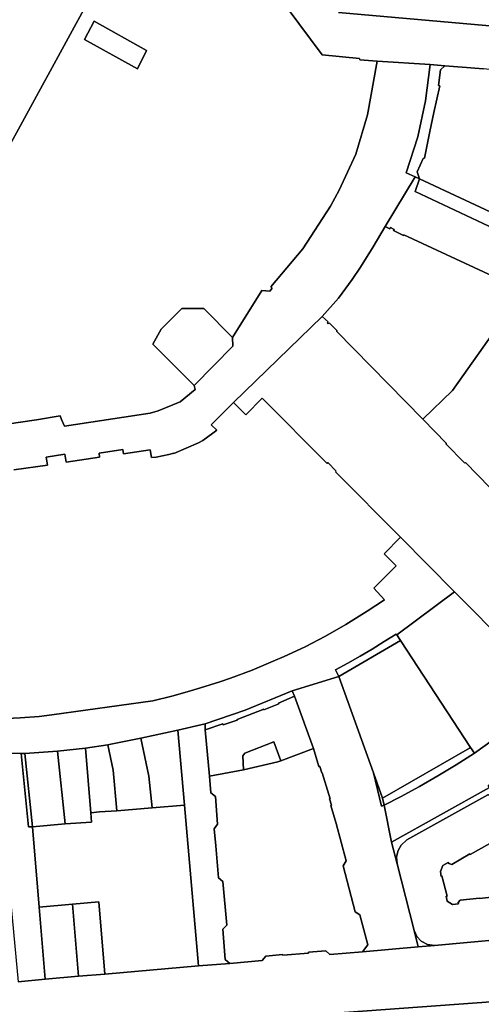
# Model space of a CAD drawing. Units: inches. Extents: x 7495621 to 7500480, y 5784346 to 5788265.
# Drawn here: x 7498900 to 7499061, y 5786958 to 5787301 of the extents above; entities that cross this region are included whole.
import ezdxf

# ---------------------------------------------------------------- set-up
doc = ezdxf.new("R2010")
doc.units = ezdxf.units.IN
doc.header["$MEASUREMENT"] = 0

msp = doc.modelspace()

# ---------------------------------------------------------------- linework, layer by layer
for points in [[(7498926.24, 5787311), (7498837.96, 5787149.4)], [(7498837.96, 5787149.4), (7498926.24, 5787311)], [(7498870.46, 5787156.47), (7498906.3, 5787161.79), (7498914.54, 5787163.1), (7498914.93, 5787161.86), (7498916.05, 5787159.5), (7498945.83, 5787164.08), (7498948.62, 5787164.86), (7498956.2, 5787168.02), (7498961.42, 5787172.32), (7498961.11, 5787173.64), (7498946.78, 5787188.05), (7498949.58, 5787193.28), (7498956.83, 5787200.46), (7498964.48, 5787200.52), (7498974.41, 5787190.34), (7498984.69, 5787206.69), (7498987.42, 5787206.5), (7498988.26, 5787207.53), (7498987.8, 5787207.95), (7498998.97, 5787221.24), (7499008.51, 5787236.11), (7499011.52, 5787241.61), (7499017.32, 5787254.16), (7499021.46, 5787267.84), (7499024.79, 5787286.49), (7499018.73, 5787286.96), (7499018.58, 5787287.43), (7499005.62, 5787288.68), (7498993.49, 5787305.04)], [(7498993.49, 5787305.04), (7499005.62, 5787288.68), (7499018.58, 5787287.43), (7499018.73, 5787286.96), (7499024.79, 5787286.49), (7499043.17, 5787285.38), (7499048.37, 5787284.92), (7499054.34, 5787284.4), (7499061.8, 5787283.81)], [(7499011.34, 5787303.46), (7499141.44, 5787291.95), (7499201.62, 5787285.1), (7499241.44, 5787281.54), (7499270.37, 5787280.61), (7499262.87, 5787302.31)], [(7499141.44, 5787291.95), (7499011.34, 5787303.46)], [(7498898.42, 5787144.29), (7498910.03, 5787146), (7498909.61, 5787148.76), (7498916.15, 5787149.76), (7498916.58, 5787147), (7498928.17, 5787148.75), (7498928.02, 5787150.13), (7498936.32, 5787151.41), (7498936.49, 5787149.93), (7498945.78, 5787151.34), (7498946.22, 5787148.64), (7498947.91, 5787148.8), (7498952.33, 5787149.64), (7498954.04, 5787150.11), (7498954.08, 5787150.02), (7498962.56, 5787153.7), (7498964.13, 5787154.56), (7498967.62, 5787157.06), (7498968.94, 5787158.15), (7498967.06, 5787160.03), (7498974.8, 5787167.77), (7499005.64, 5787197.72), (7499011.31, 5787204.02), (7499016.04, 5787210.57), (7499019.02, 5787214.8), (7499023.41, 5787221.95), (7499027.54, 5787228.96), (7499037.98, 5787246.25), (7499034.91, 5787247.68), (7499038.98, 5787260.18), (7499041.56, 5787272.68), (7499043.17, 5787285.38), (7499024.79, 5787286.49), (7499024.79, 5787286.49), (7499021.46, 5787267.84), (7499017.32, 5787254.16), (7499011.52, 5787241.61), (7499008.51, 5787236.11), (7498998.97, 5787221.24), (7498987.8, 5787207.95), (7498988.26, 5787207.53), (7498987.42, 5787206.5), (7498984.69, 5787206.69), (7498974.41, 5787190.34), (7498974.52, 5787187.33), (7498961.11, 5787173.64), (7498961.42, 5787172.32), (7498956.2, 5787168.02), (7498948.62, 5787164.86), (7498945.83, 5787164.08), (7498916.05, 5787159.5), (7498914.93, 5787161.86), (7498914.54, 5787163.1), (7498906.3, 5787161.79), (7498870.46, 5787156.47)], [(7499063.94, 5787138.24), (7499055.47, 5787146.86), (7499055.25, 5787146.65), (7499048.69, 5787153.34), (7499048.9, 5787153.55), (7499040.69, 5787161.95), (7499010.68, 5787192.54), (7499010.83, 5787192.69), (7499008.02, 5787195.5), (7499007.69, 5787195.17), (7499007.43, 5787195.51), (7499007.77, 5787195.85), (7499005.64, 5787197.72), (7499005.64, 5787197.72), (7498974.8, 5787167.77), (7498979.05, 5787163.53), (7498984.76, 5787169.24), (7499007.34, 5787146.58), (7499007.62, 5787146.86), (7499010.56, 5787143.92), (7499010.27, 5787143.64), (7499032.88, 5787120.88), (7499051.69, 5787101.92), (7499053.32, 5787100.28), (7499085.15, 5787068.2)], [(7499067.04, 5787194.56), (7499051.02, 5787171.99), (7499040.69, 5787161.95), (7499040.69, 5787161.95), (7499048.9, 5787153.55), (7499048.69, 5787153.34), (7499055.25, 5787146.65), (7499055.47, 5787146.86), (7499063.94, 5787138.24)], [(7498893.63, 5787057.76), (7498900.56, 5787058.08), (7498907.22, 5787058.56), (7498911.64, 5787059.07), (7498946.75, 5787063.96), (7498953.33, 5787065.57), (7498958.65, 5787067.07), (7498963.32, 5787068.47), (7498970.08, 5787070.58), (7498973.8, 5787071.86), (7498981.31, 5787074.67), (7498988.65, 5787077.74), (7498992.43, 5787079.4), (7498999.73, 5787082.78), (7499006.84, 5787086.54), (7499013.82, 5787090.55), (7499021.32, 5787095.15), (7499027.37, 5787099.18), (7499023.58, 5787103.14), (7499031.38, 5787110.94), (7499027.23, 5787115.13), (7499032.88, 5787120.88), (7499010.27, 5787143.64), (7499010.56, 5787143.92), (7499007.62, 5787146.86), (7499007.34, 5787146.58), (7498984.76, 5787169.24), (7498979.05, 5787163.53), (7498974.8, 5787167.77), (7498967.06, 5787160.03), (7498968.94, 5787158.15), (7498967.62, 5787157.06), (7498964.13, 5787154.56), (7498962.56, 5787153.7), (7498954.08, 5787150.02), (7498954.04, 5787150.11), (7498952.33, 5787149.64), (7498947.91, 5787148.8), (7498946.22, 5787148.64), (7498945.78, 5787151.34), (7498936.49, 5787149.93), (7498936.32, 5787151.41), (7498928.02, 5787150.13), (7498928.17, 5787148.75), (7498916.58, 5787147), (7498916.15, 5787149.76), (7498909.61, 5787148.76), (7498910.03, 5787146), (7498898.42, 5787144.29)], [(7498892.89, 5787045.83), (7498900.91, 5787045.72), (7498902.23, 5787045.7), (7498913.57, 5787046.54), (7498923.26, 5787047.51), (7498931.03, 5787048.72), (7498932.17, 5787048.9), (7498942.54, 5787050.97), (7498955.44, 5787053.81), (7498964.98, 5787055.98), (7498978.8, 5787060.79), (7498995.22, 5787067.49), (7499011.4, 5787072.45), (7499010.25, 5787074.8), (7499014.57, 5787077.12), (7499018.84, 5787079.52), (7499023.07, 5787082.01), (7499027.25, 5787084.58), (7499031.37, 5787087.24), (7499031.62, 5787086.96), (7499051.69, 5787101.92), (7499032.88, 5787120.88), (7499027.23, 5787115.13), (7499031.38, 5787110.94), (7499023.58, 5787103.14), (7499027.37, 5787099.18), (7499021.32, 5787095.15), (7499013.82, 5787090.55), (7499006.84, 5787086.54), (7498999.73, 5787082.78), (7498992.43, 5787079.4), (7498988.65, 5787077.74), (7498981.31, 5787074.67), (7498973.8, 5787071.86), (7498970.08, 5787070.58), (7498963.32, 5787068.47), (7498958.65, 5787067.07), (7498953.33, 5787065.57), (7498946.75, 5787063.96), (7498911.64, 5787059.07), (7498907.22, 5787058.56), (7498900.56, 5787058.08), (7498893.63, 5787057.76)], [(7499063.3, 5787031.35), (7499035.06, 5787015.61), (7499033.08, 5787013.78), (7499032.06, 5787011.97), (7499031.54, 5787009.7), (7499031.74, 5787007.25), (7499037.62, 5786984.16), (7499038.63, 5786982), (7499040.13, 5786980.36), (7499042.28, 5786979.2), (7499044.71, 5786978.94), (7499080.05, 5786982.17)], [(7499067.58, 5786996.1), (7499060.43, 5786995.2), (7499060.38, 5786995.4), (7499053.63, 5786994.7), (7499052.98, 5786993.8), (7499053.08, 5786993.4), (7499051.03, 5786993.15), (7499049.13, 5786994.35), (7499048.83, 5786996), (7499049.18, 5786996.1), (7499047.33, 5787003.1), (7499047.03, 5787002.9), (7499046.76, 5787004.64), (7499047.62, 5787006.69), (7499049.47, 5787007.79), (7499049.69, 5787007.37), (7499050.71, 5787007.03), (7499057.03, 5787010.75), (7499057.18, 5787010.5), (7499063.98, 5787014.4)], [(7499063.98, 5787014.4), (7499057.18, 5787010.5), (7499057.03, 5787010.75), (7499050.71, 5787007.03), (7499049.69, 5787007.37), (7499049.47, 5787007.79), (7499047.62, 5787006.69), (7499046.76, 5787004.64), (7499047.03, 5787002.9), (7499047.33, 5787003.1), (7499049.18, 5786996.1), (7499048.83, 5786996), (7499049.13, 5786994.35), (7499051.03, 5786993.15), (7499053.08, 5786993.4), (7499052.98, 5786993.8), (7499053.63, 5786994.7), (7499060.38, 5786995.4), (7499060.43, 5786995.2), (7499067.58, 5786996.1)], [(7499080.05, 5786982.17), (7499044.71, 5786978.94), (7499039.08, 5786978.44), (7499019.7, 5786976.7), (7499008.3, 5786975.77), (7499006.93, 5786976.99), (7499000.88, 5786976.55), (7499000.9, 5786976.27), (7498991.9, 5786975.47), (7498991.87, 5786975.75), (7498985.99, 5786975.23), (7498984.8, 5786973.66), (7498973.53, 5786972.66), (7498962.56, 5786971.76), (7498930.02, 5786968.97), (7498920.86, 5786968.19), (7498909.3, 5786967.2), (7498899.9, 5786966.25)], [(7499201.81, 5786954.28), (7499201.16, 5786962.58), (7499200.66, 5786969.36), (7499188.71, 5786968.29), (7498909.6, 5786948.04)], [(7498909.6, 5786948.04), (7499188.71, 5786968.29)]]:
    msp.add_lwpolyline(points)
for points in [[(7498926.37, 5787300.42), (7498944.58, 5787290.17), (7498941.42, 5787283.89), (7498922.91, 5787294.08), (7498926.37, 5787300.42)], [(7498926.37, 5787300.42), (7498922.91, 5787294.08), (7498941.42, 5787283.89), (7498944.58, 5787290.17), (7498926.37, 5787300.42)], [(7499043.17, 5787285.38), (7499041.56, 5787272.68), (7499038.98, 5787260.18), (7499034.91, 5787247.68), (7499037.98, 5787246.25), (7499039.56, 5787245.52), (7499038.74, 5787248.05), (7499040.82, 5787252.7), (7499041.2, 5787252.71), (7499043.05, 5787261.98), (7499044.47, 5787268.69), (7499046.57, 5787277.98), (7499046.13, 5787278.06), (7499046.8, 5787283.51), (7499048.37, 5787284.92), (7499043.17, 5787285.38)], [(7499048.37, 5787284.92), (7499046.8, 5787283.51), (7499046.13, 5787278.06), (7499046.57, 5787277.98), (7499044.47, 5787268.69), (7499043.05, 5787261.98), (7499041.2, 5787252.71), (7499040.82, 5787252.7), (7499038.74, 5787248.05), (7499039.56, 5787245.52), (7499085.46, 5787224.16), (7499092, 5787237.66), (7499098.6, 5787265.43), (7499099.54, 5787280.43), (7499091.92, 5787281.11), (7499084.51, 5787281.78), (7499076.86, 5787282.42), (7499069.43, 5787283.08), (7499061.8, 5787283.81), (7499054.34, 5787284.4), (7499048.37, 5787284.92)], [(7499037.98, 5787246.25), (7499027.54, 5787228.96), (7499029.2, 5787228.15), (7499029.42, 5787228.67), (7499030.73, 5787227.97), (7499030.46, 5787227.61), (7499033.95, 5787225.83), (7499034.11, 5787226.1), (7499073.2, 5787207.87), (7499084.05, 5787202.86), (7499084.13, 5787203.14), (7499092.15, 5787199.4), (7499091.99, 5787199.16), (7499102.83, 5787193.89), (7499108.1, 5787191.2), (7499115.36, 5787205.84), (7499083.36, 5787219.88), (7499038, 5787241.11), (7499039.56, 5787245.52), (7499037.98, 5787246.25)], [(7499039.56, 5787245.52), (7499038, 5787241.11), (7499083.36, 5787219.88), (7499085.46, 5787224.16), (7499039.56, 5787245.52)], [(7499005.64, 5787197.72), (7499007.77, 5787195.85), (7499007.43, 5787195.51), (7499007.69, 5787195.17), (7499008.02, 5787195.5), (7499010.83, 5787192.69), (7499010.68, 5787192.54), (7499040.69, 5787161.95), (7499051.02, 5787171.99), (7499067.04, 5787194.56), (7499073.2, 5787207.87), (7499034.11, 5787226.1), (7499033.95, 5787225.83), (7499030.46, 5787227.61), (7499030.73, 5787227.97), (7499029.42, 5787228.67), (7499029.2, 5787228.15), (7499027.54, 5787228.96), (7499023.41, 5787221.95), (7499019.02, 5787214.8), (7499016.04, 5787210.57), (7499011.31, 5787204.02), (7499005.64, 5787197.72)], [(7498946.78, 5787188.05), (7498961.11, 5787173.64), (7498974.52, 5787187.33), (7498974.41, 5787190.34), (7498964.48, 5787200.52), (7498956.83, 5787200.46), (7498949.58, 5787193.28), (7498946.78, 5787188.05)], [(7499032.88, 5787085.03), (7499057.25, 5787047.74), (7499058.65, 5787045.84), (7499085.87, 5787065.4), (7499084.39, 5787067.53), (7499085.15, 5787068.2), (7499053.32, 5787100.28), (7499051.69, 5787101.92), (7499031.62, 5787086.96), (7499032.88, 5787085.03)], [(7499032.88, 5787085.03), (7499031.62, 5787086.96), (7499031.37, 5787087.24), (7499027.25, 5787084.58), (7499023.07, 5787082.01), (7499018.84, 5787079.52), (7499014.57, 5787077.12), (7499010.25, 5787074.8), (7499011.4, 5787072.45), (7499032.88, 5787085.03)], [(7499011.4, 5787072.45), (7499023.52, 5787038.9), (7499026.68, 5787030.15), (7499056.91, 5787047.57), (7499057.25, 5787047.74), (7499032.88, 5787085.03), (7499011.4, 5787072.45)], [(7498995.22, 5787067.49), (7498996.01, 5787065.62), (7499002.64, 5787047.38), (7499004.53, 5787041.1), (7499004.8, 5787041.18), (7499005.49, 5787038.9), (7499005.64, 5787038.94), (7499008.38, 5787029.92), (7499008.22, 5787029.88), (7499008.89, 5787027.65), (7499008.62, 5787027.57), (7499010.57, 5787021.27), (7499014, 5787008.3), (7499012.99, 5787006.63), (7499017.18, 5786990.56), (7499018.78, 5786989.57), (7499021.49, 5786979.12), (7499019.7, 5786976.7), (7499039.08, 5786978.44), (7499037.62, 5786984.16), (7499031.74, 5787007.25), (7499029.81, 5787014.86), (7499027.17, 5787027.75), (7499026.33, 5787027.32), (7499023.52, 5787038.9), (7499011.4, 5787072.45), (7498995.22, 5787067.49)], [(7498964.98, 5787055.98), (7498964.89, 5787053.94), (7498971.04, 5787055.95), (7498971.14, 5787055.7), (7498976.12, 5787057.28), (7498976.02, 5787057.53), (7498985.33, 5787061.1), (7498985.4, 5787060.82), (7498990.54, 5787063), (7498990.46, 5787063.21), (7498996.01, 5787065.62), (7498995.22, 5787067.49), (7498978.8, 5787060.79), (7498964.98, 5787055.98)], [(7498964.89, 5787053.94), (7498966.4, 5787037.82), (7498978.3, 5787039.94), (7498977.99, 5787044.83), (7498978.71, 5787045.8), (7498988.8, 5787049.72), (7498991.21, 5787043.16), (7499002.64, 5787047.38), (7498996.01, 5787065.62), (7498990.46, 5787063.21), (7498990.54, 5787063), (7498985.4, 5787060.82), (7498985.33, 5787061.1), (7498976.02, 5787057.53), (7498976.12, 5787057.28), (7498971.14, 5787055.7), (7498971.04, 5787055.95), (7498964.89, 5787053.94)], [(7499029.81, 5787014.86), (7499063.88, 5787033.85), (7499063.37, 5787034.56), (7499068.87, 5787038.2), (7499074.29, 5787041.95), (7499079.63, 5787045.82), (7499084.89, 5787049.8), (7499090.06, 5787053.9), (7499095.14, 5787058.08), (7499085.15, 5787068.2), (7499084.39, 5787067.53), (7499085.87, 5787065.4), (7499058.65, 5787045.84), (7499058.6, 5787045.78), (7499052.31, 5787041.76), (7499045.93, 5787037.9), (7499039.46, 5787034.19), (7499032.89, 5787030.65), (7499027.17, 5787027.75), (7499029.81, 5787014.86)], [(7498955.44, 5787053.81), (7498957.76, 5787027.65), (7498962.56, 5786971.76), (7498973.53, 5786972.66), (7498971.95, 5786973.98), (7498971.04, 5786984.52), (7498972.45, 5786985.99), (7498971.09, 5787001.16), (7498969.53, 5787002.4), (7498968.64, 5787013.6), (7498968.03, 5787019.44), (7498969.27, 5787021.13), (7498968.5, 5787030.76), (7498966.95, 5787031.96), (7498966.4, 5787037.82), (7498964.89, 5787053.94), (7498964.98, 5787055.98), (7498955.44, 5787053.81)], [(7498942.54, 5787050.97), (7498945.39, 5787037.75), (7498946.44, 5787026.78), (7498957.76, 5787027.65), (7498955.44, 5787053.81), (7498942.54, 5787050.97)], [(7498923.26, 5787047.51), (7498925.19, 5787025.05), (7498928.2, 5787025.34), (7498934.16, 5787025.74), (7498932.98, 5787039.91), (7498931.03, 5787048.72), (7498923.26, 5787047.51)], [(7498931.03, 5787048.72), (7498932.98, 5787039.91), (7498934.16, 5787025.74), (7498946.44, 5787026.78), (7498945.39, 5787037.75), (7498942.54, 5787050.97), (7498932.17, 5787048.9), (7498931.03, 5787048.72)], [(7498977.99, 5787044.83), (7498978.3, 5787039.94), (7498990.21, 5787042.79), (7498991.21, 5787043.16), (7498988.8, 5787049.72), (7498978.71, 5787045.8), (7498977.99, 5787044.83)], [(7498892.89, 5787045.83), (7498895.3, 5787020.71), (7498897.46, 5786992.35), (7498899.9, 5786966.25), (7498909.3, 5786967.2), (7498907.18, 5786992.24), (7498904.83, 5787020.11), (7498903.51, 5787020.19), (7498900.91, 5787045.72), (7498892.89, 5787045.83)], [(7498900.91, 5787045.72), (7498903.51, 5787020.19), (7498904.83, 5787020.11), (7498902.23, 5787045.7), (7498900.91, 5787045.72)], [(7498902.23, 5787045.7), (7498904.83, 5787020.11), (7498916.27, 5787021.19), (7498913.57, 5787046.54), (7498902.23, 5787045.7)], [(7498913.57, 5787046.54), (7498916.27, 5787021.19), (7498925.4, 5787021.79), (7498925.19, 5787025.05), (7498923.26, 5787047.51), (7498913.57, 5787046.54)], [(7498966.4, 5787037.82), (7498966.95, 5787031.96), (7498968.5, 5787030.76), (7498969.27, 5787021.13), (7498968.03, 5787019.44), (7498968.64, 5787013.6), (7498969.53, 5787002.4), (7498971.09, 5787001.16), (7498972.45, 5786985.99), (7498971.04, 5786984.52), (7498971.95, 5786973.98), (7498973.53, 5786972.66), (7498984.8, 5786973.66), (7498985.99, 5786975.23), (7498991.87, 5786975.75), (7498991.9, 5786975.47), (7499000.9, 5786976.27), (7499000.88, 5786976.55), (7499006.93, 5786976.99), (7499008.3, 5786975.77), (7499019.7, 5786976.7), (7499021.49, 5786979.12), (7499018.78, 5786989.57), (7499017.18, 5786990.56), (7499012.99, 5787006.63), (7499014, 5787008.3), (7499010.57, 5787021.27), (7499008.62, 5787027.57), (7499008.89, 5787027.65), (7499008.22, 5787029.88), (7499008.38, 5787029.92), (7499005.64, 5787038.94), (7499005.49, 5787038.9), (7499004.8, 5787041.18), (7499004.53, 5787041.1), (7499002.64, 5787047.38), (7498991.21, 5787043.16), (7498990.21, 5787042.79), (7498978.3, 5787039.94), (7498966.4, 5787037.82)], [(7499026.68, 5787030.15), (7499027.17, 5787027.75), (7499032.89, 5787030.65), (7499039.46, 5787034.19), (7499045.93, 5787037.9), (7499052.31, 5787041.76), (7499058.6, 5787045.78), (7499058.65, 5787045.84), (7499057.25, 5787047.74), (7499056.91, 5787047.57), (7499026.68, 5787030.15)], [(7499023.52, 5787038.9), (7499026.33, 5787027.32), (7499027.17, 5787027.75), (7499026.68, 5787030.15), (7499023.52, 5787038.9)], [(7499029.81, 5787014.86), (7499031.74, 5787007.25), (7499031.54, 5787009.7), (7499032.06, 5787011.97), (7499033.08, 5787013.78), (7499035.06, 5787015.61), (7499063.3, 5787031.35), (7499063.55, 5787031.25), (7499065.02, 5787032.31), (7499063.88, 5787033.85), (7499029.81, 5787014.86)], [(7498904.83, 5787020.11), (7498907.18, 5786992.24), (7498918.81, 5786993.24), (7498927.97, 5786994.02), (7498930.02, 5786968.97), (7498962.56, 5786971.76), (7498957.76, 5787027.65), (7498946.44, 5787026.78), (7498934.16, 5787025.74), (7498928.2, 5787025.34), (7498925.19, 5787025.05), (7498925.4, 5787021.79), (7498916.27, 5787021.19), (7498904.83, 5787020.11)], [(7498909.3, 5786967.2), (7498920.86, 5786968.19), (7498918.81, 5786993.24), (7498907.18, 5786992.24), (7498909.3, 5786967.2)], [(7498918.81, 5786993.24), (7498920.86, 5786968.19), (7498930.02, 5786968.97), (7498927.97, 5786994.02), (7498918.81, 5786993.24)], [(7499037.62, 5786984.16), (7499039.08, 5786978.44), (7499044.71, 5786978.94), (7499042.28, 5786979.2), (7499040.13, 5786980.36), (7499038.63, 5786982), (7499037.62, 5786984.16)]]:
    msp.add_lwpolyline(points, close=True)

doc.saveas('drawing.dxf')
